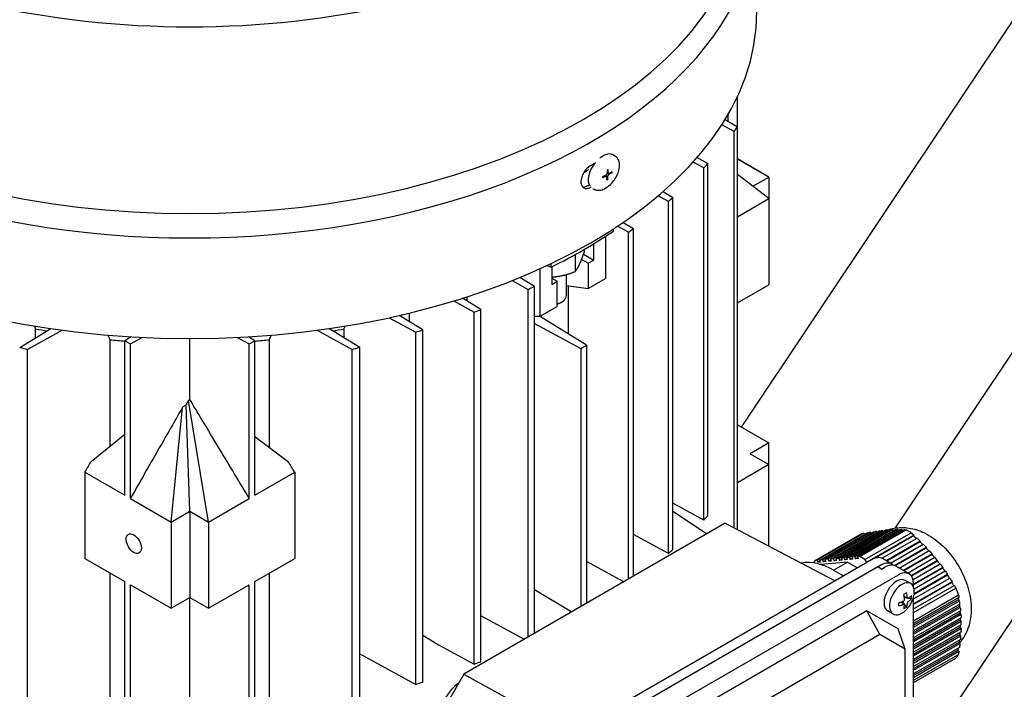
# Model space of a CAD drawing. Units: millimetres. Extents: x 311 to 4180, y 39 to 5448.
# Drawn here: x 1556 to 1780, y 4525 to 4677 of the extents above; entities that cross this region are included whole.
import ezdxf

# ---------------------------------------------------------------- set-up
doc = ezdxf.new("R2010")
doc.units = ezdxf.units.MM
doc.header["$LTSCALE"] = 20
doc.layers.add('Visible Edges(Hillmar_metric)', color=7, linetype='Continuous', lineweight=25)

msp = doc.modelspace()

# ---------------------------------------------------------------- linework, layer by layer
at = {"layer": 'Visible Edges(Hillmar_metric)'}
for p, q in [((1719.849, 4584.097), (1807.244, 4715.239)), ((1754.842, 4561.187), (1855.24, 4711.842)), ((1766.706, 4518.35), (1885.727, 4696.95)), ((1718.926, 4652.318), (1718.926, 4659.272)), ((1716.113, 4654.017), (1718.926, 4652.318)), ((1716.804, 4653.599), (1716.804, 4655.189)), ((1716.806, 4653.598), (1716.806, 4655.191)), ((1718.18, 4651.279), (1715.37, 4652.825)), ((1718.926, 4560.801), (1718.926, 4652.318)), ((1718.18, 4561.19), (1718.18, 4651.279)), ((1690.884, 4645.89), (1691.235, 4645.649)), ((1709.811, 4645.404), (1712.173, 4643.969)), ((1726.069, 4640.927), (1718.926, 4645.051)), ((1726.069, 4640.927), (1718.926, 4645.013)), ((1711.284, 4643.013), (1708.869, 4644.335)), ((1711.284, 4562.996), (1711.284, 4643.013)), ((1712.173, 4563.952), (1712.173, 4643.969)), ((1689.013, 4641.356), (1689.256, 4641.19)), ((1689.288, 4640.729), (1689.474, 4640.402)), ((1689.335, 4641.899), (1689.589, 4641.726)), ((1690.098, 4641.928), (1690.441, 4641.893)), ((1726.069, 4636.028), (1718.926, 4641.501)), ((1722.423, 4638.822), (1726.069, 4640.927)), ((1726.069, 4640.927), (1726.069, 4636.028)), ((1686.125, 4638.281), (1686.177, 4638.246)), ((1703.253, 4635.402), (1700.931, 4636.667)), ((1702.057, 4637.636), (1704.274, 4636.282)), ((1704.274, 4556.265), (1704.274, 4636.282)), ((1703.253, 4555.385), (1703.253, 4635.402)), ((1718.926, 4631.904), (1726.069, 4636.028)), ((1726.069, 4636.028), (1726.069, 4616.432)), ((1694.167, 4628.4), (1691.679, 4629.752)), ((1692.988, 4630.634), (1695.311, 4629.209)), ((1688.941, 4627.415), (1688.941, 4617.858)), ((1690.787, 4628.637), (1690.787, 4629.167)), ((1694.167, 4549.573), (1694.167, 4628.4)), ((1695.311, 4550.234), (1695.311, 4629.209)), ((1686.294, 4622.045), (1686.294, 4625.755)), ((1682.083, 4623.311), (1682.083, 4619.458)), ((1683.963, 4623.391), (1686.294, 4622.045)), ((1684.1, 4624.453), (1684.1, 4623.804)), ((1675.729, 4620.856), (1676.645, 4620.472)), ((1676.645, 4620.472), (1676.645, 4621.289)), ((1676.748, 4620.523), (1676.748, 4616.534)), ((1685.057, 4621.331), (1683.539, 4622.207)), ((1685.057, 4621.331), (1686.294, 4622.045)), ((1685.057, 4621.331), (1685.057, 4615.616)), ((1674.101, 4609.291), (1674.101, 4620.106)), ((1680.071, 4613.983), (1680.071, 4618.767)), ((1667.748, 4617.402), (1671.411, 4615.411)), ((1672.812, 4616.071), (1669.49, 4618.109)), ((1672.812, 4537.244), (1672.812, 4616.071)), ((1676.748, 4617.963), (1677.985, 4617.249)), ((1676.748, 4616.534), (1677.985, 4617.249)), ((1677.985, 4611.533), (1677.985, 4617.249)), ((1680.071, 4616.294), (1685.057, 4615.616)), ((1680.495, 4616.236), (1680.495, 4605.264)), ((1685.057, 4615.616), (1688.941, 4617.858)), ((1718.926, 4612.308), (1726.069, 4616.432)), ((1657.556, 4612.739), (1657.556, 4613.731)), ((1671.411, 4536.435), (1671.411, 4615.411)), ((1654.508, 4612.775), (1659.16, 4610.236)), ((1660.685, 4610.825), (1656.492, 4613.39)), ((1674.101, 4609.291), (1677.985, 4611.533)), ((1678.693, 4612.35), (1679.046, 4612.554)), ((1647.503, 4606.189), (1642.098, 4609.479)), ((1644.421, 4608.065), (1644.421, 4610.026)), ((1659.16, 4530.219), (1659.16, 4610.236)), ((1660.685, 4530.808), (1660.685, 4610.825)), ((1672.812, 4609.34), (1674.101, 4609.291)), ((1684.632, 4602.715), (1673.949, 4609.296)), ((1639.835, 4608.974), (1645.847, 4605.675)), ((1672.812, 4607.687), (1683.359, 4601.98)), ((1555.908, 4602.207), (1562.985, 4606.492)), ((1565.594, 4606.128), (1557.707, 4601.776)), ((1559.534, 4604.403), (1559.534, 4606.436)), ((1623.5, 4606.128), (1631.386, 4601.776)), ((1633.186, 4602.207), (1626.109, 4606.492)), ((1629.574, 4604.394), (1629.574, 4606.439)), ((1645.847, 4525.659), (1645.847, 4605.675)), ((1647.503, 4526.172), (1647.503, 4606.189)), ((1576.443, 4579.81), (1576.443, 4603.95)), ((1581.212, 4604.625), (1579.768, 4603.736)), ((1579.768, 4568.626), (1579.768, 4603.736)), ((1579.768, 4603.736), (1581.041, 4603.001)), ((1581.041, 4603.001), (1583.762, 4604.486)), ((1581.041, 4567.891), (1581.041, 4603.001)), ((1594.547, 4590.371), (1594.547, 4604.225)), ((1605.332, 4604.486), (1608.053, 4603.001)), ((1609.325, 4603.736), (1607.882, 4604.625)), ((1608.053, 4603.001), (1609.325, 4603.736)), ((1608.053, 4567.891), (1608.053, 4603.001)), ((1609.325, 4568.626), (1609.325, 4603.736)), ((1612.65, 4579.416), (1612.65, 4603.95)), ((1683.359, 4601.98), (1684.632, 4602.715)), ((1684.632, 4602.715), (1684.632, 4544.068)), ((1557.707, 4451.541), (1557.707, 4601.776)), ((1631.386, 4451.541), (1631.386, 4601.776)), ((1633.186, 4451.972), (1633.186, 4602.207)), ((1683.359, 4601.98), (1683.359, 4543.334)), ((1594.547, 4564.993), (1593.692, 4589.182)), ((1598.789, 4562.543), (1594.229, 4590.157)), ((1590.304, 4562.543), (1592.916, 4588.57)), ((1718.926, 4584.63), (1726.069, 4580.506)), ((1572.136, 4576.297), (1579.768, 4582.521)), ((1616.972, 4576.169), (1609.325, 4581.914)), ((1726.069, 4580.506), (1721.826, 4578.057)), ((1726.069, 4575.607), (1726.069, 4580.506)), ((1721.826, 4578.057), (1726.069, 4575.607)), ((1570.722, 4573.849), (1570.722, 4554.253)), ((1570.722, 4573.849), (1579.768, 4568.626)), ((1609.325, 4568.626), (1618.371, 4573.849)), ((1618.371, 4573.849), (1618.371, 4554.253)), ((1726.069, 4575.607), (1718.926, 4571.483)), ((1726.069, 4557.079), (1726.069, 4575.607)), ((1581.041, 4567.891), (1590.304, 4562.543)), ((1598.789, 4562.543), (1608.053, 4567.891)), ((1711.284, 4562.996), (1704.274, 4566.835)), ((1590.304, 4562.543), (1594.547, 4564.993)), ((1594.547, 4564.993), (1594.547, 4545.397)), ((1594.547, 4564.993), (1598.789, 4562.543)), ((1711.916, 4559.821), (1704.274, 4564.912)), ((1590.304, 4562.543), (1590.304, 4542.947)), ((1598.789, 4562.543), (1598.789, 4542.947)), ((1716.134, 4562.256), (1656.807, 4528.004)), ((1716.134, 4562.256), (1741.163, 4549.213)), ((1737.646, 4553.906), (1748.404, 4560.117)), ((1749.127, 4560.235), (1738.259, 4553.96)), ((1738.871, 4554.015), (1749.833, 4560.344)), ((1750.521, 4560.443), (1739.483, 4554.07)), ((1740.096, 4554.125), (1751.192, 4560.531)), ((1751.843, 4560.608), (1740.708, 4554.179)), ((1741.321, 4554.234), (1752.475, 4560.674)), ((1753.087, 4560.728), (1741.933, 4554.289)), ((1742.545, 4554.343), (1753.68, 4560.772)), ((1754.253, 4560.804), (1743.158, 4554.398)), ((1743.77, 4554.453), (1754.808, 4560.825)), ((1755.344, 4560.836), (1744.382, 4554.507)), ((1744.995, 4554.562), (1755.862, 4560.836)), ((1756.364, 4560.827), (1745.607, 4554.617)), ((1746.22, 4554.671), (1756.851, 4560.809)), ((1746.7, 4554.714), (1757.222, 4560.789)), ((1747.864, 4554.042), (1758.386, 4560.117)), ((1753.266, 4560.533), (1753.087, 4560.728)), ((1703.253, 4555.385), (1695.311, 4559.713)), ((1736.55, 4553.808), (1747.072, 4559.883)), ((1747.666, 4559.989), (1737.034, 4553.851)), ((1758.98, 4559.579), (1748.348, 4553.44)), ((1758.945, 4559.409), (1750.053, 4554.276)), ((1751.756, 4554.293), (1759.718, 4558.89)), ((1760.44, 4558.192), (1752.73, 4553.74)), ((1760.412, 4558.026), (1752.86, 4553.665)), ((1753.696, 4553.182), (1761.147, 4557.484)), ((1761.835, 4556.766), (1754.643, 4552.614)), ((1761.812, 4556.603), (1754.789, 4552.549)), ((1755.628, 4552.067), (1762.505, 4556.038)), ((1570.722, 4554.253), (1579.768, 4549.03)), ((1609.325, 4549.03), (1618.371, 4554.253)), ((1749.403, 4553.97), (1677.278, 4512.329)), ((1693.105, 4548.96), (1684.632, 4553.564)), ((1736.55, 4553.808), (1736.166, 4553.261)), ((1737.034, 4553.851), (1736.55, 4553.808)), ((1737.034, 4553.851), (1737.211, 4553.395)), ((1737.728, 4553.694), (1737.211, 4553.395)), ((1737.823, 4553.45), (1737.211, 4553.395)), ((1738.259, 4553.96), (1737.646, 4553.906)), ((1737.823, 4553.45), (1737.646, 4553.906)), ((1743.936, 4553.432), (1737.833, 4552.887)), ((1738.259, 4553.96), (1738.435, 4553.505)), ((1738.953, 4553.804), (1738.435, 4553.505)), ((1739.048, 4553.56), (1738.435, 4553.505)), ((1739.483, 4554.07), (1738.871, 4554.015)), ((1739.048, 4553.56), (1738.871, 4554.015)), ((1739.483, 4554.07), (1739.66, 4553.614)), ((1740.178, 4553.913), (1739.66, 4553.614)), ((1740.273, 4553.669), (1739.66, 4553.614)), ((1740.708, 4554.179), (1740.096, 4554.125)), ((1740.273, 4553.669), (1740.096, 4554.125)), ((1740.708, 4554.179), (1740.885, 4553.724)), ((1740.771, 4551.605), (1743.936, 4553.432)), ((1741.403, 4554.022), (1740.885, 4553.724)), ((1741.497, 4553.778), (1740.885, 4553.724)), ((1741.933, 4554.289), (1741.321, 4554.234)), ((1741.497, 4553.778), (1741.321, 4554.234)), ((1741.933, 4554.289), (1742.11, 4553.833)), ((1742.627, 4554.132), (1742.11, 4553.833)), ((1742.722, 4553.888), (1742.11, 4553.833)), ((1743.158, 4554.398), (1742.545, 4554.343)), ((1742.722, 4553.888), (1742.545, 4554.343)), ((1743.158, 4554.398), (1743.334, 4553.942)), ((1743.852, 4554.241), (1743.334, 4553.942)), ((1743.947, 4553.997), (1743.334, 4553.942)), ((1744.382, 4554.507), (1743.77, 4554.453)), ((1743.947, 4553.997), (1743.77, 4554.453)), ((1743.936, 4553.432), (1746.204, 4552.123)), ((1744.382, 4554.507), (1744.559, 4554.052)), ((1745.077, 4554.351), (1744.559, 4554.052)), ((1745.172, 4554.106), (1744.559, 4554.052)), ((1745.607, 4554.617), (1744.995, 4554.562)), ((1745.172, 4554.106), (1744.995, 4554.562)), ((1745.607, 4554.617), (1745.784, 4554.161)), ((1746.302, 4554.46), (1745.784, 4554.161)), ((1746.396, 4554.216), (1745.784, 4554.161)), ((1746.7, 4554.714), (1746.22, 4554.671)), ((1746.396, 4554.216), (1746.22, 4554.671)), ((1747.864, 4554.042), (1746.7, 4554.714)), ((1748.348, 4553.44), (1747.864, 4554.042)), ((1748.348, 4553.44), (1748.253, 4553.306)), ((1754.025, 4552.993), (1751.903, 4554.218)), ((1763.157, 4555.298), (1756.594, 4551.509)), ((1763.136, 4555.137), (1756.724, 4551.435)), ((1757.56, 4550.952), (1763.788, 4554.548)), ((1764.401, 4553.786), (1758.403, 4550.323)), ((1764.381, 4553.625), (1758.481, 4550.219)), ((1764.381, 4553.625), (1764.401, 4553.786)), ((1751.525, 4552.745), (1679.4, 4511.104)), ((1750.817, 4552.337), (1680.107, 4511.512)), ((1740.918, 4551.521), (1743.039, 4550.296)), ((1751.666, 4551.847), (1750.817, 4552.337)), ((1751.666, 4551.847), (1752.373, 4552.255)), ((1757.914, 4550.748), (1754.873, 4552.503)), ((1758.827, 4549.452), (1764.993, 4553.013)), ((1765.567, 4552.228), (1758.949, 4548.408)), ((1765.545, 4552.067), (1758.949, 4548.258)), ((1759.051, 4547.351), (1766.121, 4551.433)), ((1576.443, 4516.585), (1576.443, 4550.95)), ((1579.768, 4508.205), (1579.768, 4549.03)), ((1609.325, 4508.205), (1609.325, 4549.03)), ((1612.65, 4516.585), (1612.65, 4550.95)), ((1755.414, 4550.5), (1683.289, 4508.859)), ((1758.279, 4548.566), (1757.06, 4549.269)), ((1758.949, 4545.062), (1767.176, 4549.811)), ((1767.678, 4548.986), (1758.949, 4543.946)), ((1767.647, 4548.818), (1758.949, 4543.797)), ((1766.632, 4550.463), (1759.056, 4546.09)), ((1766.657, 4550.627), (1759.078, 4546.252)), ((1581.041, 4507.471), (1581.041, 4548.295)), ((1581.041, 4548.295), (1590.304, 4542.947)), ((1598.789, 4542.947), (1608.053, 4548.295)), ((1608.053, 4507.471), (1608.053, 4548.295)), ((1672.812, 4547.218), (1681.286, 4542.136)), ((1758.949, 4547.72), (1758.949, 4548.459)), ((1758.949, 4542.831), (1768.164, 4548.151)), ((1758.949, 4541.956), (1768.536, 4547.491)), ((1590.304, 4542.947), (1594.547, 4545.397)), ((1594.547, 4514.845), (1594.547, 4545.397)), ((1594.547, 4545.397), (1598.789, 4542.947)), ((1756.06, 4544.366), (1756.848, 4543.911)), ((1756.324, 4544.465), (1756.701, 4543.996)), ((1756.807, 4545.659), (1757.595, 4545.204)), ((1756.853, 4545.381), (1757.447, 4545.289)), ((1757.758, 4545.241), (1758.436, 4545.136)), ((1758.949, 4540.12), (1769.118, 4545.991)), ((1758.949, 4465.253), (1758.949, 4545.567)), ((1769.228, 4545.409), (1758.949, 4539.475)), ((1758.949, 4539.067), (1769.145, 4544.953)), ((1758.949, 4538.658), (1769.353, 4544.665)), ((1748.343, 4542.335), (1690.36, 4508.859)), ((1755.414, 4538.253), (1748.343, 4542.335)), ((1751.302, 4536.96), (1748.343, 4542.335)), ((1754.279, 4541.637), (1753.06, 4542.341)), ((1756.897, 4543.751), (1757.327, 4543.216)), ((1769.464, 4543.913), (1758.949, 4537.842)), ((1758.949, 4537.434), (1769.355, 4543.441)), ((1758.949, 4537.025), (1769.557, 4543.15)), ((1769.633, 4542.378), (1758.949, 4536.209)), ((1660.717, 4541.209), (1660.685, 4541.228)), ((1660.717, 4541.209), (1670.482, 4535.899)), ((1758.949, 4535.801), (1769.493, 4541.888)), ((1758.949, 4535.392), (1769.691, 4541.594)), ((1769.73, 4540.8), (1758.949, 4534.576)), ((1758.949, 4534.168), (1769.553, 4540.29)), ((1758.949, 4533.76), (1769.75, 4539.995)), ((1769.75, 4539.995), (1769.553, 4540.29)), ((1757.057, 4533.637), (1755.414, 4538.253)), ((1769.75, 4539.179), (1758.949, 4532.943)), ((1758.949, 4532.535), (1769.533, 4538.645)), ((1758.949, 4532.127), (1769.73, 4538.351)), ((1650.176, 4535.123), (1647.503, 4536.739)), ((1751.302, 4536.96), (1695.179, 4504.558)), ((1757.057, 4533.637), (1751.302, 4536.96)), ((1769.691, 4537.512), (1758.949, 4531.31)), ((1758.949, 4530.902), (1769.433, 4536.955)), ((1758.949, 4530.494), (1769.633, 4536.662)), ((1769.557, 4535.801), (1758.949, 4529.677)), ((1650.176, 4535.123), (1659.16, 4530.219)), ((1757.057, 4468.832), (1757.057, 4533.637)), ((1758.949, 4529.269), (1769.258, 4535.221)), ((1758.949, 4528.861), (1769.463, 4534.931)), ((1769.353, 4534.051), (1758.949, 4528.044)), ((1758.949, 4527.636), (1769.015, 4533.447)), ((1633.186, 4532.605), (1645.847, 4525.659)), ((1758.949, 4527.228), (1769.227, 4533.161)), ((1758.949, 4526.587), (1769.118, 4532.458)), ((1758.949, 4526.095), (1768.536, 4531.63)), ((1656.807, 4528.004), (1649.932, 4516.096)), ((1656.807, 4528.004), (1681.122, 4514.548))]:
    msp.add_line(p, q, dxfattribs=at)
msp.add_arc((1752.656, 4547.193), 6.5, 314.87897, 345.12103, dxfattribs=at)
for centre, major_axis, ratio, start_param, end_param in [((1594.547, 4747.99), (126.3, 0), 0.5773503, 2.3903968, 7.0343811), ((1468.646, 4024.054), (400, 692.82), 0.5773503, 5.1673041, 6.6074303), ((1468.646, 4024.054), (397.62, 688.698), 0.5773503, 5.1652499, 6.603593), ((1594.547, 4701.45), (128.8, 0), 0.5773503, 2.944245, 6.480533), ((1594.547, 4705.532), (126.3, 0), 0.5773503, 3.1415927, 6.2831853), ((1594.547, 4678.588), (128.8, 0), 0.5773503, 3.1415927, 6.2831853), ((1571.212, 4687.059), (159.5, 0), 0.5773503, 5.8841291, 5.896343), ((1688.354, 4642.188), (2.529, 3.702), 0.5772732, 0, 1.0824249), ((1688.354, 4642.188), (-2.529, -3.702), 0.5772732, 4.585844, 6.0607933), ((1594.547, 4696.143), (-128.8, 0), 0.5773503, 2.3552518, 2.3688226), ((1571.212, 4687.059), (-159.5, 0), 0.5773503, 2.6428634, 2.6546495), ((1594.547, 4693.591), (126.5, 0), 0.5773503, 5.4983661, 5.5111569), ((1687.783, 4650.361), (0.041, 15.687), 0.0487274, 4.0574462, 4.0765708), ((1686.281, 4642.66), (11.766, 5.799), 0.1141496, 4.9188607, 4.9286327), ((1676.593, 4637.581), (-17.146, -7.723), 0.0555473, 2.3933812, 2.4031531), ((1674.895, 4643.602), (15.338, -3.288), 0.7950944, 0.1276188, 0.1467434), ((1594.547, 4691.244), (-128, 0), 0.5773503, 2.3551547, 2.358746), ((1594.547, 4691.244), (128.8, 0), 0.5773503, 5.4968444, 5.4986859), ((1686.8, 4655.893), (-3.112, -16.514), 0.6789339, 0.4830732, 0.4928451), ((1677.113, 4650.813), (-16.221, 6.259), 0.6342548, 2.6343085, 2.6440804), ((1571.212, 4687.059), (-159.5, 0), 0.5773503, 2.5460477, 2.5575524), ((1594.547, 4676.036), (126.5, 0), 0.5773503, 5.4186532, 5.5769211), ((1571.212, 4687.059), (-159.5, 0), 0.5773503, 2.4510073, 2.4623499), ((1571.212, 4687.059), (159.5, 0), 0.5773503, 5.3916318, 5.4029743), ((1676.571, 4613.983), (3.5, 0), 0.5773503, 5.1283411, 6.2831853), ((1676.571, 4613.574), (-3, 0), 0.5773503, 2.061679, 2.3561945), ((1594.547, 4665.422), (108, 0), 0.5773503, 5.1687904, 5.176158), ((1571.212, 4687.059), (159.5, 0), 0.5773503, 5.2964292, 5.3079339), ((1594.547, 4665.422), (108, 0), 0.5773503, 4.3822316, 4.4071444), ((1594.547, 4665.422), (108, 0), 0.5773503, 5.0176336, 5.0426909), ((1571.212, 4687.059), (159.5, 0), 0.5773503, 5.1993321, 5.2111183), ((1594.547, 4665.422), (108, 0), 0.5773503, 4.543969, 4.57512), ((1594.547, 4665.422), (108, 0), 0.5773503, 4.8496579, 4.880809), ((1617.881, 4687.059), (-159.5, 0), 0.5773503, 1.1717401, 1.183954), ((1571.212, 4687.059), (159.5, 0), 0.5773503, 5.0992313, 5.1114452), ((1571.212, 4607.042), (-159.5, 0), 0.5773503, 2.6428634, 2.6546495), ((1727.312, 4545.998), (33.58, 13.029), 0.2113249, 0.6179543, 0.6457181), ((1729.137, 4543.902), (40.55, 0), 0.5773503, 0.7854042, 0.8057039), ((1729.13, 4543.899), (40.559, 0), 0.5773503, 0.7650947, 0.7853898), ((1571.212, 4607.042), (-159.5, 0), 0.5773503, 2.5460477, 2.5575524), ((1740.918, 4536.007), (-9.5, 16.454), 0.5773503, 5.4977871, 6.085012), ((1749.403, 4549.888), (2.5, 4.33), 0.5773503, 0, 0.7853982), ((1751.525, 4548.663), (2.5, 4.33), 0.5773503, 6.1126544, 7.0685835), ((1738.626, 4539.466), (29.468, -20.713), 0.7886751, 1.2059569, 1.2337207), ((1752.373, 4548.173), (2.5, 4.33), 0.5773503, 0, 0.7853982), ((1755.414, 4546.417), (2.5, 4.33), 0.5773503, 5.4977871, 7.0685835), ((1755.06, 4545.805), (-2, -3.464), 0.5773503, 3.1415927, 6.2831853), ((1756.279, 4545.102), (-2, -3.464), 0.5773503, 2.0085385, 7.4162394), ((1752.656, 4547.552), (6.485, 0), 0.5773503, 5.1830632, 5.3834302), ((1753.131, 4545.968), (5.929, 2.3), 0.2113249, 5.2750588, 5.4135478), ((1752.345, 4547.014), (-3.243, 5.616), 0.5773503, 4.0413478, 4.2417147), ((1752.967, 4547.373), (3.243, -5.616), 0.5773503, 0.8997551, 1.1001221), ((1752.656, 4547.552), (6.485, 0), 0.5773503, 5.6121441, 5.8125111), ((1752.656, 4546.834), (-6.485, 0), 0.5773503, 2.4705515, 2.6709184), ((1752.308, 4546.443), (5.768, -2.677), 0.7886751, 0.2816349, 0.4201239), ((1766.746, 4545.18), (1.707, -9.099), 0.2680641, 1.3810109, 1.46407), ((1753.955, 4547.394), (-0.972, 6.285), 0.2113249, 4.0112302, 4.1497192), ((1752.656, 4546.834), (-6.485, 0), 0.5773503, 2.0414706, 2.2418375), ((1752.345, 4547.014), (-3.243, 5.616), 0.5773503, 3.6122669, 3.8126338), ((1753.131, 4547.87), (5.203, -3.657), 0.7886751, 5.8630614, 6.0015504), ((1752.967, 4547.373), (3.243, -5.616), 0.5773503, 0.4706742, 0.6710412), ((1744.283, 4524.886), (-18.01, -31.194), 0.5773503, 2.3422345, 2.3699983), ((1594.547, 4489.947), (-150, 0), 0.5773503, 5.6900546, 8.4505335), ((1763.6, 4524.869), (-4.879, -17.789), 0.1882562, 2.1248497, 2.1536964), ((1571.212, 4607.042), (159.5, 0), 0.5773503, 5.2964292, 5.3079339), ((1571.212, 4607.042), (159.5, 0), 0.5773503, 5.1993321, 5.2111183), ((1656.065, 4520.494), (3.5, 6.062), 0.5773503, 0.8789587, 2.2626339)]:
    msp.add_ellipse(centre, major_axis=major_axis, ratio=ratio, start_param=start_param, end_param=end_param, dxfattribs=at)
msp.add_ellipse((1581.819, 4557.644), major_axis=(1.229, -2.129), ratio=0.5773503, dxfattribs=at)
for points, knots in [([(1686.177, 4638.246), (1686.408, 4638.088), (1686.674, 4637.985), (1687.26, 4637.891), (1687.581, 4637.908), (1688.267, 4638.062), (1688.635, 4638.214), (1689.365, 4638.639), (1689.727, 4638.917), (1690.4, 4639.561), (1690.712, 4639.928), (1691.257, 4640.713), (1691.491, 4641.131), (1691.862, 4641.985), (1691.997, 4642.419), (1692.152, 4643.269), (1692.17, 4643.684), (1692.071, 4644.445), (1691.957, 4644.795), (1691.629, 4645.313), (1691.448, 4645.504), (1691.235, 4645.649)], [2.3148002, 2.3148002, 2.3148002, 2.3148002, 2.5796573, 2.5796573, 2.8684788, 2.8684788, 3.1965194, 3.1965194, 3.5356591, 3.5356591, 3.8721919, 3.8721919, 4.2071042, 4.2071042, 4.5433977, 4.5433977, 4.8824796, 4.8824796, 5.2122006, 5.2122006, 5.4563929, 5.4563929, 5.4563929, 5.4563929]), ([(1685.536, 4643.511), (1685.27, 4643.357), (1684.984, 4643.132), (1684.456, 4642.583), (1684.214, 4642.259), (1683.83, 4641.611), (1683.664, 4641.243), (1683.442, 4640.517), (1683.388, 4640.159), (1683.388, 4639.851), (1683.388, 4639.544), (1683.442, 4639.246), (1683.664, 4638.765), (1683.83, 4638.581), (1684.214, 4638.36), (1684.456, 4638.307), (1684.984, 4638.356), (1685.27, 4638.458), (1685.536, 4638.612)], [1.3561716, 1.3561716, 1.3561716, 1.3561716, 1.4692033, 1.4692033, 1.582235, 1.582235, 1.69525518, 1.69525518, 1.80827536, 1.80827536, 1.80827536, 1.92128662, 1.92128662, 2.03429788, 2.03429788, 2.1473385, 2.1473385, 2.26037911, 2.26037911, 2.26037911, 2.26037911]), ([(1688.364, 4640.804), (1688.574, 4640.899), (1688.774, 4640.996), (1689.012, 4641.121), (1689.072, 4641.153), (1689.125, 4641.182)], [3.128733937, 3.128733937, 3.128733937, 3.128733937, 3.204777154, 3.204777154, 3.225657221, 3.225657221, 3.225657221, 3.225657221]), ([(1688.373, 4641.044), (1688.584, 4641.138), (1688.783, 4641.236), (1689.022, 4641.361), (1689.081, 4641.393), (1689.134, 4641.422)], [3.128733937, 3.128733937, 3.128733937, 3.128733937, 3.204777154, 3.204777154, 3.225657221, 3.225657221, 3.225657221, 3.225657221]), ([(1689.301, 4641.079), (1689.302, 4641.081), (1689.302, 4641.084), (1689.301, 4641.104), (1689.299, 4641.12), (1689.29, 4641.151), (1689.282, 4641.165), (1689.26, 4641.19), (1689.244, 4641.199), (1689.211, 4641.206), (1689.194, 4641.206), (1689.16, 4641.198), (1689.142, 4641.192), (1689.125, 4641.182)], [0.05905531, 0.05905531, 0.05905531, 0.05905531, 0.059951624, 0.059951624, 0.066539662, 0.066539662, 0.074090045, 0.074090045, 0.083346872, 0.083346872, 0.091107555, 0.091107555, 0.098416873, 0.098416873, 0.098416873, 0.098416873]), ([(1689.134, 4641.422), (1689.136, 4641.423), (1689.139, 4641.424), (1689.157, 4641.435), (1689.173, 4641.446), (1689.206, 4641.475), (1689.222, 4641.493), (1689.257, 4641.536), (1689.274, 4641.562), (1689.3, 4641.612), (1689.309, 4641.635), (1689.322, 4641.678), (1689.326, 4641.699), (1689.327, 4641.718)], [0.05905531, 0.05905531, 0.05905531, 0.05905531, 0.059951624, 0.059951624, 0.066539662, 0.066539662, 0.074090045, 0.074090045, 0.083346872, 0.083346872, 0.091107555, 0.091107555, 0.098416873, 0.098416873, 0.098416873, 0.098416873]), ([(1689.252, 4640.286), (1689.274, 4640.491), (1689.288, 4640.697), (1689.298, 4640.955), (1689.3, 4641.02), (1689.301, 4641.079)], [3.128733937, 3.128733937, 3.128733937, 3.128733937, 3.204777154, 3.204777154, 3.225657221, 3.225657221, 3.225657221, 3.225657221]), ([(1689.341, 4642.535), (1689.345, 4642.312), (1689.343, 4642.098), (1689.333, 4641.84), (1689.33, 4641.776), (1689.327, 4641.718)], [3.128733937, 3.128733937, 3.128733937, 3.128733937, 3.204777154, 3.204777154, 3.225657221, 3.225657221, 3.225657221, 3.225657221]), ([(1689.474, 4640.402), (1689.495, 4640.607), (1689.509, 4640.813), (1689.519, 4641.071), (1689.521, 4641.136), (1689.523, 4641.195)], [3.128733937, 3.128733937, 3.128733937, 3.128733937, 3.204777154, 3.204777154, 3.225657221, 3.225657221, 3.225657221, 3.225657221]), ([(1689.715, 4641.491), (1689.713, 4641.49), (1689.711, 4641.489), (1689.692, 4641.479), (1689.675, 4641.468), (1689.641, 4641.44), (1689.624, 4641.422), (1689.588, 4641.38), (1689.571, 4641.353), (1689.547, 4641.303), (1689.538, 4641.28), (1689.526, 4641.236), (1689.523, 4641.215), (1689.523, 4641.195)], [0.05905531, 0.05905531, 0.05905531, 0.05905531, 0.059951624, 0.059951624, 0.066539662, 0.066539662, 0.074090045, 0.074090045, 0.083346872, 0.083346872, 0.091107555, 0.091107555, 0.098416873, 0.098416873, 0.098416873, 0.098416873]), ([(1689.548, 4641.834), (1689.548, 4641.832), (1689.548, 4641.829), (1689.547, 4641.81), (1689.549, 4641.794), (1689.557, 4641.764), (1689.564, 4641.75), (1689.586, 4641.726), (1689.601, 4641.717), (1689.635, 4641.709), (1689.653, 4641.709), (1689.688, 4641.716), (1689.706, 4641.722), (1689.725, 4641.731)], [0.05905531, 0.05905531, 0.05905531, 0.05905531, 0.059951624, 0.059951624, 0.066539662, 0.066539662, 0.074090045, 0.074090045, 0.083346872, 0.083346872, 0.091107555, 0.091107555, 0.098416873, 0.098416873, 0.098416873, 0.098416873]), ([(1689.548, 4641.834), (1689.551, 4641.892), (1689.554, 4641.956), (1689.564, 4642.215), (1689.567, 4642.428), (1689.562, 4642.651)], [3.300940616, 3.300940616, 3.300940616, 3.300940616, 3.321820684, 3.321820684, 3.397863901, 3.397863901, 3.397863901, 3.397863901]), ([(1690.441, 4641.893), (1690.257, 4641.781), (1690.069, 4641.675), (1689.831, 4641.55), (1689.77, 4641.519), (1689.715, 4641.491)], [3.128733937, 3.128733937, 3.128733937, 3.128733937, 3.204777154, 3.204777154, 3.225657221, 3.225657221, 3.225657221, 3.225657221]), ([(1690.45, 4642.133), (1690.266, 4642.021), (1690.078, 4641.915), (1689.84, 4641.79), (1689.779, 4641.759), (1689.725, 4641.731)], [3.128733937, 3.128733937, 3.128733937, 3.128733937, 3.204777154, 3.204777154, 3.225657221, 3.225657221, 3.225657221, 3.225657221]), ([(1684.962, 4638.933), (1684.696, 4638.78), (1684.41, 4638.678), (1684.015, 4638.642), (1683.889, 4638.649), (1683.773, 4638.672)], [-0.45210476, -0.45210476, -0.45210476, -0.45210476, -0.33906371, -0.33906371, -0.28300658, -0.28300658, -0.28300658, -0.28300658]), ([(1593.692, 4589.182), (1593.627, 4589.132), (1593.563, 4589.081), (1593.498, 4589.03), (1593.401, 4588.954), (1593.304, 4588.878), (1593.207, 4588.801), (1593.11, 4588.724), (1593.013, 4588.647), (1592.916, 4588.57)], [0, 0, 0, 0, 0.0002729818, 0.0002729818, 0.0002729818, 0.0006824933, 0.0006824933, 0.0006824933, 0.0010920193, 0.0010920193, 0.0010920193, 0.0010920193]), ([(1594.229, 4590.157), (1594.132, 4590), (1594.038, 4589.836), (1593.861, 4589.512), (1593.775, 4589.345), (1593.692, 4589.182)], [-0.11061213, -0.11061213, -0.11061213, -0.11061213, -0.05538922, -0.05538922, 0, 0, 0, 0]), ([(1608.053, 4567.891), (1605.95, 4571.396), (1603.541, 4575.41), (1599.119, 4582.784), (1598.113, 4584.462), (1596.835, 4586.592), (1596.105, 4587.809), (1595.397, 4588.982), (1594.891, 4589.82), (1594.547, 4590.371)], [-2.9354159, -2.9354159, -2.9354159, -2.9354159, -1.7297678, -1.7297678, -0.548805, -0.548805, -0.1946559, -0.1946559, -0.000001, -0.000001, -0.000001, -0.000001]), ([(1592.916, 4588.57), (1592.569, 4587.997), (1592.15, 4587.279), (1591.395, 4585.976), (1590.808, 4584.953), (1589.485, 4582.644), (1588.821, 4581.481), (1584.886, 4574.604), (1582.902, 4571.14), (1581.041, 4567.891)], [-2.8098217, -2.8098217, -2.8098217, -2.8098217, -2.5329911, -2.5329911, -2.1275167, -2.1275167, -1.124139, -1.124139, 0, 0, 0, 0]), ([(1570.722, 4573.849), (1570.957, 4574.257), (1571.193, 4574.665), (1571.664, 4575.481), (1571.9, 4575.889), (1572.136, 4576.297)], [-0.28252236, -0.28252236, -0.28252236, -0.28252236, -0.14124796, -0.14124796, 0, 0, 0, 0]), ([(1618.371, 4573.849), (1618.139, 4574.235), (1617.905, 4574.623), (1617.439, 4575.396), (1617.205, 4575.783), (1616.972, 4576.169)], [-0.27075809, -0.27075809, -0.27075809, -0.27075809, -0.13536808, -0.13536808, 0, 0, 0, 0]), ([(1753.004, 4560.722), (1753.517, 4560.909), (1754.043, 4561.048), (1755.688, 4561.342), (1756.796, 4561.333), (1759.125, 4560.99), (1760.311, 4560.584), (1762.803, 4559.372), (1764.054, 4558.481), (1766.421, 4556.331), (1767.514, 4555.042), (1769.38, 4552.26), (1770.155, 4550.771), (1771.344, 4547.665), (1771.758, 4546.049), (1772.105, 4542.756), (1772.048, 4541.072), (1771.248, 4538.021), (1770.629, 4536.645), (1769.552, 4535.309), (1769.456, 4535.195), (1769.356, 4535.082)], [0.8866775, 0.8866775, 0.8866775, 0.8866775, 0.9910197, 0.9910197, 1.214349, 1.214349, 1.4923135, 1.4923135, 1.8496792, 1.8496792, 2.2399791, 2.2399791, 2.6253875, 2.6253875, 3.0128934, 3.0128934, 3.3986888, 3.3986888, 3.7073328, 3.7073328, 3.736678, 3.736678, 3.736678, 3.736678]), ([(1756.688, 4544.62), (1756.718, 4544.634), (1756.749, 4544.655), (1756.805, 4544.708), (1756.83, 4544.74), (1756.867, 4544.805), (1756.883, 4544.843), (1756.901, 4544.918), (1756.904, 4544.955), (1756.9, 4544.988)], [0, 0, 0, 0, 0.01133168, 0.01133168, 0.02266336, 0.02266336, 0.03399504, 0.03399504, 0.04532672, 0.04532672, 0.04532672, 0.04532672]), ([(1757.523, 4545.347), (1757.526, 4545.314), (1757.534, 4545.283), (1757.559, 4545.233), (1757.576, 4545.215), (1757.614, 4545.193), (1757.637, 4545.188), (1757.686, 4545.195), (1757.711, 4545.207), (1757.735, 4545.224)], [0.136682836, 0.136682836, 0.136682836, 0.136682836, 0.148014517, 0.148014517, 0.159346197, 0.159346197, 0.170677877, 0.170677877, 0.182009557, 0.182009557, 0.182009557, 0.182009557]), ([(1757.735, 4544.506), (1757.711, 4544.489), (1757.686, 4544.465), (1757.637, 4544.407), (1757.614, 4544.374), (1757.576, 4544.309), (1757.559, 4544.272), (1757.534, 4544.202), (1757.526, 4544.167), (1757.523, 4544.138)], [0.091006335, 0.091006335, 0.091006335, 0.091006335, 0.102338015, 0.102338015, 0.113669695, 0.113669695, 0.125001375, 0.125001375, 0.136333056, 0.136333056, 0.136333056, 0.136333056]), ([(1756.9, 4543.779), (1756.904, 4543.808), (1756.901, 4543.836), (1756.883, 4543.882), (1756.867, 4543.9), (1756.83, 4543.922), (1756.805, 4543.927), (1756.749, 4543.924), (1756.718, 4543.915), (1756.688, 4543.902)], [0.045676501, 0.045676501, 0.045676501, 0.045676501, 0.057008181, 0.057008181, 0.068339862, 0.068339862, 0.079671542, 0.079671542, 0.091003222, 0.091003222, 0.091003222, 0.091003222]), ([(1769.691, 4541.594), (1769.661, 4541.64), (1769.63, 4541.685), (1769.6, 4541.73), (1769.564, 4541.783), (1769.529, 4541.836), (1769.493, 4541.888)], [0.00364766577, 0.00364766577, 0.00364766577, 0.00364766577, 0.00390001982, 0.00390001982, 0.00390001982, 0.00419371641, 0.00419371641, 0.00419371641, 0.00419371641])]:
    msp.add_open_spline(points, degree=3, knots=knots, dxfattribs=at)
for points, weights in [([(1683.091, 4621.139), (1683.559, 4622.148), (1684.1, 4623.804)], [2.15470053838, 2.15470053838, 1.99999999999]), ([(1682.083, 4619.458), (1682.623, 4620.13), (1683.091, 4621.139)], [2, 2.15470053838, 2.15470053838]), ([(1676.748, 4618.231), (1677.544, 4618.263), (1678.318, 4618.383)], [2.12433087267, 2.15470053838, 2.15470053838]), ([(1678.318, 4618.383), (1680.065, 4618.653), (1682.083, 4619.458)], [2.15470053838, 2.15470053838, 1.99999999999]), ([(1751.192, 4560.531), (1751.523, 4560.572), (1751.843, 4560.608)], [2.16657291396, 2.17179430333, 2.1749368694]), ([(1752.021, 4560.412), (1751.933, 4560.509), (1751.843, 4560.608)], [1.0540491668, 1.0563261176, 1.05853317125]), ([(1753.68, 4560.772), (1753.97, 4560.791), (1754.253, 4560.804)], [2.17490125706, 2.17174713884, 2.16651446719]), ([(1756.851, 4560.809), (1757.037, 4560.801), (1757.222, 4560.789)], [2.07146687658, 2.06137240046, 2.05033634366]), ([(1758.386, 4560.117), (1758.688, 4559.847), (1758.98, 4559.579)], [2.05033634366, 2.06145273231, 2.07161378279]), ([(1747.072, 4559.883), (1747.374, 4559.938), (1747.666, 4559.989)], [2.05033634366, 2.06145273231, 2.07161378279]), ([(1761.812, 4556.603), (1762.108, 4556.289), (1762.395, 4555.974)], [2.20614265511, 2.212896969, 2.21800600585]), ([(1762.505, 4556.038), (1762.837, 4555.669), (1763.157, 4555.298)], [2.16657291396, 2.17179430333, 2.1749368694]), ([(1763.136, 4555.137), (1763.146, 4555.216), (1763.157, 4555.298)], [1.05000534563, 1.05439228272, 1.05853317125]), ([(1763.136, 4555.137), (1763.415, 4554.814), (1763.685, 4554.488)], [2.22868454549, 2.23168037327, 2.23294572411]), ([(1764.381, 4553.625), (1764.641, 4553.293), (1764.895, 4552.956)], [2.23328358777, 2.23227459329, 2.22953235986]), ([(1764.993, 4553.013), (1765.284, 4552.625), (1765.567, 4552.228)], [2.17490125706, 2.17174713884, 2.16651446719]), ([(1765.545, 4552.067), (1765.787, 4551.726), (1766.025, 4551.378)], [2.21949674631, 2.21462235834, 2.20809503505]), ([(1768.164, 4548.151), (1768.35, 4547.826), (1768.536, 4547.491)], [2.07146687658, 2.06137240046, 2.05033634366]), ([(1768.536, 4547.491), (1768.839, 4546.748), (1769.118, 4545.991)], [1.99201479559, 1.99409631552, 1.99201479559]), ([(1769.118, 4545.991), (1769.175, 4545.698), (1769.228, 4545.409)], [2.05033634366, 2.06145273231, 2.07161378279]), ([(1769.466, 4542.281), (1769.48, 4542.085), (1769.493, 4541.888)], [2.21337093118, 2.21674304706, 2.21956047292]), ([(1769.546, 4540.694), (1769.551, 4540.493), (1769.553, 4540.29)], [2.23156427042, 2.23271997968, 2.2332966516]), ([(1769.691, 4541.594), (1769.716, 4541.199), (1769.73, 4540.8)], [2.16657291396, 2.17179430333, 2.1749368694]), ([(1769.546, 4539.061), (1769.541, 4538.854), (1769.533, 4538.645)], [2.23153822401, 2.23037965521, 2.22864567743]), ([(1769.73, 4538.351), (1769.63, 4538.5), (1769.533, 4538.645)], [1.05854493229, 1.05440436447, 1.05001776]), ([(1769.73, 4538.351), (1769.715, 4537.936), (1769.691, 4537.512)], [2.17490125706, 2.17174713884, 2.16651446719]), ([(1769.465, 4537.381), (1769.45, 4537.169), (1769.433, 4536.955)], [2.21329530625, 2.20994775193, 2.20605556775]), ([(1769.118, 4532.458), (1768.839, 4532.051), (1768.536, 4531.63)], [1.99201479559, 1.99409631552, 1.99201479559]), ([(1769.227, 4533.161), (1769.175, 4532.814), (1769.118, 4532.458)], [2.07146687658, 2.06137240046, 2.05033634366])]:
    msp.add_rational_spline(points, weights, degree=2, dxfattribs=at)
for points in [[(1559.534, 4606.436), (1559.459, 4606.645), (1559.384, 4606.853), (1559.309, 4607.062)], [(1629.574, 4606.439), (1629.649, 4606.647), (1629.724, 4606.856), (1629.799, 4607.065)], [(1576.443, 4603.95), (1576.302, 4604.3), (1576.161, 4604.649), (1576.019, 4604.999)], [(1612.65, 4603.95), (1612.792, 4604.3), (1612.933, 4604.649), (1613.074, 4604.999)], [(1594.547, 4590.371), (1594.44, 4590.302), (1594.334, 4590.231), (1594.229, 4590.157)], [(1748.404, 4560.117), (1748.648, 4560.158), (1748.889, 4560.197), (1749.127, 4560.235)], [(1749.301, 4560.037), (1749.243, 4560.103), (1749.185, 4560.169), (1749.127, 4560.235)], [(1749.833, 4560.344), (1750.065, 4560.378), (1750.295, 4560.411), (1750.521, 4560.443)], [(1750.698, 4560.246), (1750.639, 4560.311), (1750.58, 4560.377), (1750.521, 4560.443)], [(1754.431, 4560.608), (1754.372, 4560.673), (1754.312, 4560.739), (1754.253, 4560.804)], [(1754.808, 4560.825), (1754.989, 4560.83), (1755.168, 4560.834), (1755.344, 4560.836)], [(1755.519, 4560.638), (1755.461, 4560.704), (1755.402, 4560.77), (1755.344, 4560.836)], [(1755.862, 4560.836), (1756.033, 4560.835), (1756.2, 4560.832), (1756.364, 4560.827)], [(1756.537, 4560.628), (1756.479, 4560.695), (1756.422, 4560.761), (1756.364, 4560.827)], [(1747.837, 4559.789), (1747.78, 4559.856), (1747.723, 4559.923), (1747.666, 4559.989)], [(1758.945, 4559.409), (1758.956, 4559.466), (1758.968, 4559.522), (1758.98, 4559.579)], [(1758.945, 4559.409), (1759.161, 4559.212), (1759.375, 4559.014), (1759.588, 4558.815)], [(1759.718, 4558.89), (1759.961, 4558.659), (1760.202, 4558.426), (1760.44, 4558.192)], [(1760.412, 4558.026), (1760.422, 4558.081), (1760.431, 4558.136), (1760.44, 4558.192)], [(1760.412, 4558.026), (1760.619, 4557.823), (1760.824, 4557.62), (1761.027, 4557.415)], [(1761.147, 4557.484), (1761.379, 4557.246), (1761.608, 4557.007), (1761.835, 4556.766)], [(1761.812, 4556.603), (1761.819, 4556.657), (1761.827, 4556.712), (1761.835, 4556.766)], [(1765.545, 4552.067), (1765.552, 4552.121), (1765.56, 4552.174), (1765.567, 4552.228)], [(1766.121, 4551.433), (1766.303, 4551.166), (1766.482, 4550.898), (1766.657, 4550.627)], [(1766.632, 4550.463), (1766.64, 4550.518), (1766.649, 4550.573), (1766.657, 4550.627)], [(1766.632, 4550.463), (1766.783, 4550.229), (1766.932, 4549.993), (1767.079, 4549.756)], [(1767.176, 4549.811), (1767.346, 4549.537), (1767.514, 4549.262), (1767.678, 4548.986)], [(1767.647, 4548.818), (1767.657, 4548.874), (1767.668, 4548.93), (1767.678, 4548.986)], [(1767.647, 4548.818), (1767.788, 4548.578), (1767.928, 4548.336), (1768.066, 4548.094)], [(1769.082, 4545.325), (1769.104, 4545.202), (1769.125, 4545.078), (1769.145, 4544.953)], [(1769.353, 4544.665), (1769.284, 4544.761), (1769.215, 4544.857), (1769.145, 4544.953)], [(1769.309, 4543.823), (1769.325, 4543.696), (1769.34, 4543.569), (1769.355, 4543.441)], [(1769.557, 4543.15), (1769.49, 4543.247), (1769.422, 4543.344), (1769.355, 4543.441)], [(1769.557, 4543.15), (1769.586, 4542.894), (1769.611, 4542.637), (1769.633, 4542.378)], [(1769.308, 4535.658), (1769.292, 4535.512), (1769.275, 4535.367), (1769.258, 4535.221)], [(1769.633, 4536.662), (1769.566, 4536.759), (1769.5, 4536.857), (1769.433, 4536.955)], [(1769.633, 4536.662), (1769.611, 4536.377), (1769.585, 4536.09), (1769.557, 4535.801)], [(1769.227, 4533.161), (1769.156, 4533.257), (1769.086, 4533.352), (1769.015, 4533.447)], [(1769.463, 4534.931), (1769.395, 4535.027), (1769.326, 4535.124), (1769.258, 4535.221)], [(1769.463, 4534.931), (1769.429, 4534.639), (1769.392, 4534.345), (1769.353, 4534.051)]]:
    msp.add_open_spline(points, degree=3, dxfattribs=at)

doc.saveas('drawing.dxf')
